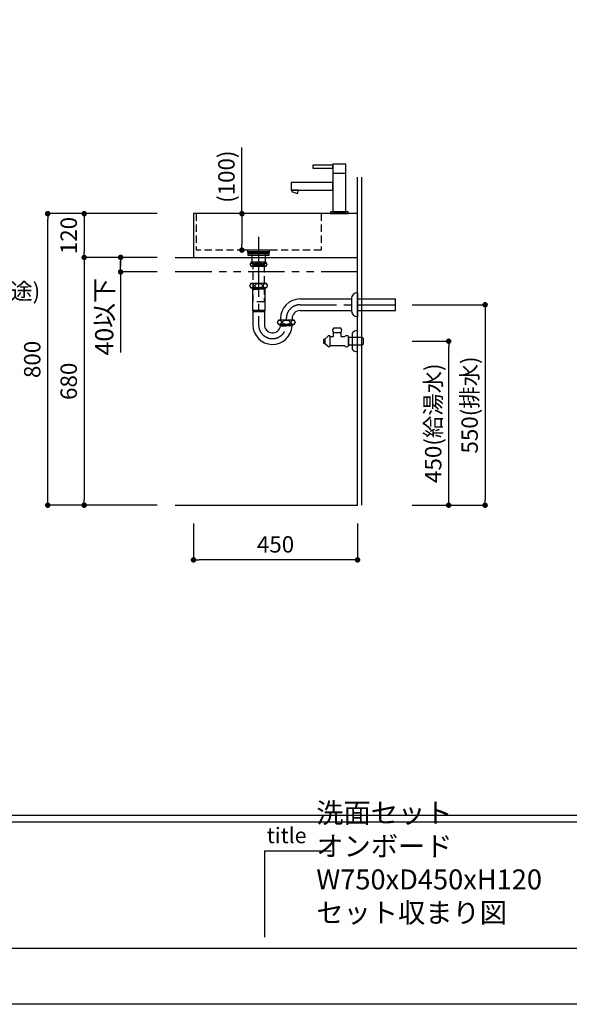
# Model space of a CAD drawing. Extents: x -123692 to 7275, y 35614 to 128782.
# Drawn here: x -121469 to -119961, y 123393 to 126095 of the extents above; entities that cross this region are included whole.
import ezdxf

# ---------------------------------------------------------------- set-up
doc = ezdxf.new("R2010")
doc.units = 0
doc.header["$LTSCALE"] = 80
doc.header["$MEASUREMENT"] = 0
doc.header["$PDSIZE"] = -5
for name, pattern in [('CENTER', [2, 1.25, -0.25, 0.25, -0.25]), ('HIDDEN', [0.375, 0.25, -0.125]), ('PHANTOM', [2.5, 1.25, -0.25, 0.25, -0.25, 0.25, -0.25])]:
    doc.linetypes.add(name, pattern=pattern)
doc.layers.get('0').update_dxf_attribs({"linetype": 'CONTINUOUS'})
doc.layers.get('DEFPOINTS').update_dxf_attribs({"linetype": 'CONTINUOUS'})
for name, color, linetype in [('1', 7, 'CONTINUOUS'), ('2HOJOSEN', 21, 'CONTINUOUS'), ('4給水', 7, 'CONTINUOUS'), ('図枠', 7, 'CONTINUOUS'), ('壁', 4, 'CONTINUOUS')]:
    doc.layers.add(name, color=color, linetype=linetype)
doc.styles.add('MEIRYO_UI', font='meiryo.ttc', dxfattribs={"bigfont": 'Meiryo UI'})
doc.styles.get("Standard").update_dxf_attribs({"font": 'txt.shx', "bigfont": 'extfont.shx'})
doc.styles.add('TATENAGA', font='txt.shx', dxfattribs={"width": 0.8, "bigfont": 'extfont'})
doc.dimstyles.new('DIMSHORT', dxfattribs={"dimtxt": 50, "dimasz": 15, "dimexe": 0, "dimexo": 0, "dimgap": 20, "dimtad": 1, "dimtxsty": 'TATENAGA', "dimblk1": 'DOT', "dimblk2": 'DOT', "dimsah": 1, "dimcen": 0.09, "dimazin": 3, "dimtfac": 1, "dimtofl": 0, "dimtmove": 0, "dimatfit": 3, "dimtolj": 1, "dimtzin": 0})
doc.dimstyles.get("Standard").update_dxf_attribs({"dimscale": 0, "dimtxt": 50, "dimasz": 15, "dimexe": 0, "dimexo": 0, "dimgap": 20, "dimtad": 1, "dimtxsty": 'STANDARD', "dimblk1": 'DOT', "dimblk2": 'DOT', "dimsah": 1, "dimcen": 0.09, "dimazin": 3, "dimtfac": 1, "dimtmove": 0, "dimatfit": 3, "dimtolj": 1, "dimtzin": 0})

# ---------------------------------------------------------------- blocks, each defined once
blk = doc.blocks.new('_DOT')
at = {"color": 0, "linetype": 'BYBLOCK'}
blk.add_line((-0.5, 0), (-1, 0), dxfattribs=at)
at = {"color": 0, "linetype": 'BYBLOCK', "const_width": 0.5}
blk.add_lwpolyline([(-0.25, 0, 1), (0.25, 0, 1)], format="xyb", close=True, dxfattribs=at)
blk = doc.blocks.new('*D23476')
at = {"color": 0}
for p, q in [((-120992.2, 124712.6), (-120992.2, 124612.6)), ((-120542.2, 124712.6), (-120542.2, 124612.6)), ((-120557.2, 124612.6), (-120977.2, 124612.6))]:
    blk.add_line(p, q, dxfattribs=at)
at = {"layer": 'DEFPOINTS', "color": 0}
for p in [(-120992.2, 124712.6), (-120542.2, 124712.6), (-120992.2, 124612.6)]:
    blk.add_point(p, dxfattribs=at)
at = {"color": 0, "xscale": 15, "yscale": 15, "zscale": 15, "rotation": 180}
blk.add_blockref('_DOT', (-120992.2, 124612.6), dxfattribs=at)
at = {"color": 0, "xscale": 15, "yscale": 15, "zscale": 15}
blk.add_blockref('_DOT', (-120542.2, 124612.6), dxfattribs=at)
at = {"color": 0, "linetype": 'CONTINUOUS', "insert": (-120767.2, 124655.1), "char_height": 45, "attachment_point": 5, "style": 'TATENAGA'}
blk.add_mtext('\\A1;450', dxfattribs=at)
blk = doc.blocks.new('DOT')
at = {"layer": '1', "color": 0, "linetype": 'BYBLOCK'}
blk.add_line((-0.5, 0), (-1, 0), dxfattribs=at)
at = {"layer": '1', "color": 0, "linetype": 'BYBLOCK', "const_width": 0.5}
blk.add_lwpolyline([(-0.25, 0, 1), (0.25, 0, 1)], format="xyb", close=True, dxfattribs=at)
blk = doc.blocks.new('*D23477')
at = {"color": 0}
for p, q in [((-121092.2, 125562.6), (-121392.2, 125562.6)), ((-121392.2, 124777.6), (-121392.2, 125547.6)), ((-121092.2, 124762.6), (-121392.2, 124762.6))]:
    blk.add_line(p, q, dxfattribs=at)
at = {"layer": 'DEFPOINTS', "color": 0}
for p in [(-121392.2, 125562.6), (-121092.2, 125562.6), (-121092.2, 124762.6)]:
    blk.add_point(p, dxfattribs=at)
at = {"color": 0, "xscale": 15, "yscale": 15, "zscale": 15}
for p, rotation in [((-121392.2, 125562.6), 90), ((-121392.2, 124762.6), 270)]:
    blk.add_blockref('_DOT', p, dxfattribs=dict(at, rotation=rotation))
at = {"color": 0, "linetype": 'CONTINUOUS', "insert": (-121434.7, 125162.6), "char_height": 45, "attachment_point": 5, "rotation": 90, "style": 'TATENAGA'}
blk.add_mtext('\\A1;800', dxfattribs=at)
blk = doc.blocks.new('*D23478')
at = {"color": 0}
for p, q in [((-121092.2, 125562.6), (-121292.2, 125562.6)), ((-121292.2, 125547.6), (-121292.2, 125457.6)), ((-121092.2, 125442.6), (-121292.2, 125442.6))]:
    blk.add_line(p, q, dxfattribs=at)
at = {"layer": 'DEFPOINTS', "color": 0}
for p in [(-121092.2, 125562.6), (-121292.2, 125442.6), (-121092.2, 125442.6)]:
    blk.add_point(p, dxfattribs=at)
at = {"color": 0, "xscale": 15, "yscale": 15, "zscale": 15}
for p, rotation in [((-121292.2, 125562.6), 90), ((-121292.2, 125442.6), 270)]:
    blk.add_blockref('_DOT', p, dxfattribs=dict(at, rotation=rotation))
at = {"color": 0, "linetype": 'CONTINUOUS', "insert": (-121334.7, 125502.6), "char_height": 45, "attachment_point": 5, "rotation": 90, "style": 'TATENAGA'}
blk.add_mtext('\\A1;120', dxfattribs=at)
blk = doc.blocks.new('*D23479')
at = {"color": 0}
for p, q in [((-121092.2, 125442.6), (-121292.2, 125442.6)), ((-121292.2, 125427.6), (-121292.2, 124777.6)), ((-121092.2, 124762.6), (-121292.2, 124762.6))]:
    blk.add_line(p, q, dxfattribs=at)
at = {"layer": 'DEFPOINTS', "color": 0}
for p in [(-121092.2, 125442.6), (-121292.2, 124762.6), (-121092.2, 124762.6)]:
    blk.add_point(p, dxfattribs=at)
at = {"color": 0, "xscale": 15, "yscale": 15, "zscale": 15}
for p, rotation in [((-121292.2, 125442.6), 90), ((-121292.2, 124762.6), 270)]:
    blk.add_blockref('_DOT', p, dxfattribs=dict(at, rotation=rotation))
at = {"color": 0, "linetype": 'CONTINUOUS', "insert": (-121334.7, 125102.6), "char_height": 45, "attachment_point": 5, "rotation": 90, "style": 'TATENAGA'}
blk.add_mtext('\\A1;680', dxfattribs=at)
blk = doc.blocks.new('*D23480')
at = {"layer": '1', "color": 0, "linetype": 'CONTINUOUS'}
for p, q in [((-120859.5, 125562.6), (-120859.5, 125744)), ((-120827.8, 125562.6), (-120859.5, 125562.6)), ((-120859.5, 125547.6), (-120859.5, 125477.6)), ((-120827.8, 125462.6), (-120859.5, 125462.6))]:
    blk.add_line(p, q, dxfattribs=at)
at = {"layer": 'DEFPOINTS', "color": 0}
for p in [(-120827.8, 125562.6), (-120859.5, 125462.6), (-120827.8, 125462.6)]:
    blk.add_point(p, dxfattribs=at)
at = {"layer": '1', "color": 0, "xscale": 15, "yscale": 15, "zscale": 15}
for p, rotation in [((-120859.5, 125562.6), 90), ((-120859.5, 125462.6), 270)]:
    blk.add_blockref('DOT', p, dxfattribs=dict(at, rotation=rotation))
at = {"layer": '1', "color": 0, "linetype": 'CONTINUOUS', "insert": (-120902, 125664), "char_height": 45, "attachment_point": 5, "rotation": 90, "style": 'TATENAGA'}
blk.add_mtext('\\A1;(100)', dxfattribs=at)
blk = doc.blocks.new('A$C9996')
at = {"layer": '1', "color": 0, "linetype": 'CONTINUOUS'}
for points in [[(114.5, 64.5), (114.5, 85.5), (0, 85.5), (0, 64.5)], [(17, 55.1), (20.4, 64.5), (2.3, 64.5), (1, 60.9)], [(156, 0), (156, 5), (108, 5), (108, 0)]]:
    blk.add_lwpolyline(points, close=True, dxfattribs=at)
at = {"layer": '4給水', "color": 7, "linetype": 'CONTINUOUS'}
blk.add_line((114.5, 111), (149.5, 111), dxfattribs=at)
at = {"layer": '4給水', "color": 7, "linetype": 'CONTINUOUS', "flags": 128}
for points in [[(149.5, 136), (114.5, 136), (114.5, 5), (149.5, 5)], [(114.5, 133), (59, 133), (59, 125), (114.5, 125)]]:
    blk.add_lwpolyline(points, close=True, dxfattribs=at)
blk = doc.blocks.new('*D23493')
at = {"layer": '1', "color": 0, "linetype": 'CONTINUOUS'}
for p, q in [((-120392.2, 125312.6), (-120192.2, 125312.6)), ((-120192.2, 125297.6), (-120192.2, 124777.6)), ((-120392.2, 124762.6), (-120192.2, 124762.6))]:
    blk.add_line(p, q, dxfattribs=at)
at = {"layer": 'DEFPOINTS', "color": 0}
for p in [(-120392.2, 125312.6), (-120392.2, 124762.6), (-120192.2, 124762.6)]:
    blk.add_point(p, dxfattribs=at)
at = {"layer": '1', "color": 0, "xscale": 15, "yscale": 15, "zscale": 15}
for p, rotation in [((-120192.2, 125312.6), 90), ((-120192.2, 124762.6), 270)]:
    blk.add_blockref('DOT', p, dxfattribs=dict(at, rotation=rotation))
at = {"layer": '1', "color": 0, "linetype": 'CONTINUOUS', "insert": (-120234.7, 125037.6), "char_height": 45, "attachment_point": 5, "rotation": 90, "style": 'TATENAGA'}
blk.add_mtext('\\A1;550(排水)', dxfattribs=at)
blk = doc.blocks.new('*D23494')
at = {"layer": '1', "color": 0, "linetype": 'CONTINUOUS'}
for p, q in [((-120392.2, 125212.6), (-120292.2, 125212.6)), ((-120292.2, 124777.6), (-120292.2, 125197.6)), ((-120392.2, 124762.6), (-120292.2, 124762.6))]:
    blk.add_line(p, q, dxfattribs=at)
at = {"layer": 'DEFPOINTS', "color": 0}
for p in [(-120392.2, 125212.6), (-120292.2, 125212.6), (-120392.2, 124762.6)]:
    blk.add_point(p, dxfattribs=at)
at = {"layer": '1', "color": 0, "xscale": 15, "yscale": 15, "zscale": 15}
for p, rotation in [((-120292.2, 125212.6), 90), ((-120292.2, 124762.6), 270)]:
    blk.add_blockref('DOT', p, dxfattribs=dict(at, rotation=rotation))
at = {"layer": '1', "color": 0, "linetype": 'CONTINUOUS', "insert": (-120334.7, 124987.6), "char_height": 45, "attachment_point": 5, "rotation": 90, "style": 'TATENAGA'}
blk.add_mtext('\\A1;450(給湯水)', dxfattribs=at)
blk = doc.blocks.new('A$C13497')
at = {"layer": '1', "color": 3, "linetype": 'CONTINUOUS'}
for points in [[(0, 31.7), (0, 34), (57, 34), (57, 31.7)], [(0, 28.8), (0, 30.9), (57, 30.9), (57, 28.8)], [(0, 22.8), (0, 28.8), (57, 28.8), (57, 22.8)], [(10.5, 0), (10.5, 31.7), (46.5, 31.7), (46.5, 0)]]:
    blk.add_lwpolyline(points, close=True, dxfattribs=at)
blk = doc.blocks.new('A$C5960')
at = {"layer": '1', "color": 3, "linetype": 'CONTINUOUS'}
for p, q in [((47, 65), (27, 65)), ((93, 0), (93, 58)), ((0, 34), (0, 30.5)), ((3, 34), (0, 34)), ((0, 30.5), (1.5, 30.5)), ((1.5, 27.5), (0, 27.5)), ((0, 27.5), (0, 24)), ((1.5, 30.5), (1.5, 27.5)), ((11, 41.5), (3, 35)), ((3, 35), (3, 23)), ((3, 24), (3, 34)), ((18, 16.5), (18, 41.5)), ((18, 16.5), (18, 41.5)), ((18, 41.5), (27, 41.5)), ((27, 53), (47, 53)), ((27, 53), (47, 53)), ((27, 41.5), (27, 53)), ((47, 53), (47, 41.5)), ((47, 41.5), (58, 41.5)), ((68, 41.5), (68, 16.5)), ((68, 40), (105.5, 40)), ((68, 18), (68, 40)), ((78, 51.2), (78, 6.8)), ((105.5, 40), (108, 37.5)), ((108, 37.5), (108, 20.5)), ((0, 24), (3, 24)), ((3, 23), (11, 16.5)), ((58, 16.5), (18, 16.5)), ((105.5, 18), (68, 18)), ((108, 20.5), (105.5, 18))]:
    blk.add_line(p, q, dxfattribs=at)
at = {"layer": '1', "color": 3}
for p, q in [((93, 0), (93, 58)), ((78, 51.2), (78, 6.8))]:
    blk.add_line(p, q, dxfattribs=at)
at = {"layer": '1', "color": 3, "linetype": 'CONTINUOUS'}
for centre, radius, start, end in [((32.9, 59), 8.45, 134.7603, 225.2397), ((41.1, 59), 8.45, 314.7603, 45.2397), ((93, 37.9), 20.1, 90.0939, 138.4965), ((14.5, 40.3), 3.7, 18.9246, 161.0754), ((63, 37.8), 6.25, 36.8699, 143.1301), ((14.5, 17.7), 3.7, 198.9246, 341.0754), ((63, 20.2), 6.25, 216.8699, 323.1301), ((93, 20.1), 20.1, 221.5035, 269.9061)]:
    blk.add_arc(centre, radius, start, end, dxfattribs=at)
blk = doc.blocks.new('A$C28093')
at = {"layer": '1', "color": 3, "linetype": 'CONTINUOUS'}
for p, q in [((44, 226.2), (4, 226.2)), ((44, 214), (4, 214)), ((45.5, 167.1), (2.5, 167.1)), ((45.5, 155.1), (2.5, 155.1)), ((4, 155.1), (24, 155.1)), ((5.1, 155.1), (6, 153.6)), ((6, 155.1), (6, 153.6)), ((6, 153.6), (24, 153.6)), ((6, 153.6), (7, 152.1)), ((7, 152.1), (7, 93.9)), ((7, 152.1), (24, 152.1)), ((44, 155.1), (24, 155.1)), ((42, 153.6), (24, 153.6)), ((41, 152.1), (24, 152.1)), ((42, 153.6), (41, 152.1)), ((41, 152.1), (41, 93.9)), ((42, 155.1), (42, 153.6)), ((42.8, 155.1), (42, 153.6)), ((295.5, 141.6), (295.5, 76.1)), ((138, 124.8), (279, 124.8)), ((279, 124.9), (279, 92.9)), ((295.5, 124.8), (400, 124.8)), ((400, 93), (400, 124.8)), ((7, 93.9), (8.1, 89.4)), ((8, 93.9), (40, 93.9)), ((8.1, 89.4), (8.1, 53.9)), ((39.9, 89.4), (8.1, 89.4)), ((41, 93.9), (39.9, 89.4)), ((39.9, 89.4), (39.9, 53.9)), ((138, 93), (279, 93)), ((295.5, 93), (400, 93)), ((8.1, 59.6), (8.1, 57.9)), ((121.5, 66.9), (78.5, 66.9)), ((121.5, 54.9), (78.5, 54.9)), ((80, 54.9), (100, 54.9)), ((81, 54.9), (81, 54.6)), ((81, 54.6), (82, 52.9)), ((82, 54.9), (82, 52.9)), ((84.1, 70.9), (84.1, 66.9)), ((100, 70.9), (100, 66.9)), ((120, 54.9), (100, 54.9)), ((115.9, 70.9), (115.9, 66.9)), ((118, 54.9), (118, 52.9)), ((119, 54.6), (118, 52.9)), ((119, 54.9), (119, 54.6)), ((82, 52.9), (100, 52.9)), ((84.1, 51.4), (82, 52.9)), ((84.1, 51.4), (100, 51.4)), ((84.1, 50.9), (84.1, 51.4)), ((118, 52.9), (100, 52.9)), ((115.9, 51.4), (100, 51.4)), ((115.9, 51.4), (118, 52.9)), ((115.9, 50.9), (115.9, 51.4))]:
    blk.add_line(p, q, dxfattribs=at)
at = {"layer": '1', "color": 3, "linetype": 'CENTER'}
for p, q in [((24, 231), (24, 62.7)), ((138, 108.9), (400, 108.9)), ((24, 77.9), (24, 50.9))]:
    blk.add_line(p, q, dxfattribs=at)
at = {"layer": '1', "color": 3, "linetype": 'CONTINUOUS'}
blk.add_lwpolyline([(9, 217), (9, 221), (39, 221), (39, 217)], close=True, dxfattribs=at)
at = {"layer": '1', "color": 3, "linetype": 'HIDDEN'}
blk.add_lwpolyline([(9, 117), (9, 217), (39, 217), (39, 117)], close=True, dxfattribs=at)
at = {"layer": '1', "color": 3, "linetype": 'CONTINUOUS'}
for centre, radius, start, end in [((10.6, 220.1), 8.95, 137.0464, 222.9536), ((37.4, 220.1), 8.95, 317.0464, 42.9536), ((8.5, 161.1), 8.45, 134.7603, 225.2397), ((39.6, 161.1), 8.45, 314.7603, 45.2397), ((138, 70.9), 53.9, 90, 180), ((138, 70.9), 22.1, 90, 180), ((84.4, 60.9), 8.45, 134.7603, 225.2397), ((115.5, 60.9), 8.45, 314.7603, 45.2397), ((62, 53.9), 53.9, 179.9544, 356.7647), ((62.1, 54), 22.2, 180.2811, 351.9617)]:
    blk.add_arc(centre, radius, start, end, dxfattribs=at)
at = {"layer": '1', "color": 3, "linetype": 'CENTER'}
for centre, start, end in [((138, 70.9), 90, 180), ((62, 53.9), 180, 0)]:
    blk.add_arc(centre, 38, start, end, dxfattribs=at)
at = {"layer": '1', "color": 3, "linetype": 'CONTINUOUS'}
for centre, major_axis, ratio in [((6.1, 220.1), (0, -6), 0.75501), ((24, 220.1), (-8.91, 0), 0.673107), ((41.9, 220.1), (0, -6), 0.75501), ((5.4, 161.1), (0, -6), 0.892761), ((24, 161.1), (-10.7, 0), 0.562569), ((42.6, 161.1), (0, -6), 0.892761), ((81.4, 60.9), (0, -6), 0.892761), ((100, 60.9), (-10.7, 0), 0.562569), ((118.6, 60.9), (0, -6), 0.892761)]:
    blk.add_ellipse(centre, major_axis=major_axis, ratio=ratio, dxfattribs=at)
for centre, major_axis, start_param, end_param in [((295.5, 124.9), (0, 16.8), 6.283185, 7.853982), ((295.5, 92.9), (0, -16.8), 4.712389, 6.283185)]:
    blk.add_ellipse(centre, major_axis=major_axis, ratio=0.985074, start_param=start_param, end_param=end_param, dxfattribs=at)
blk = doc.blocks.new('*D23516')
at = {"layer": '1', "color": 0, "linetype": 'CONTINUOUS'}
for p, q in [((-121092.2, 125442.6), (-121192.2, 125442.6)), ((-121192.2, 125417.6), (-121192.2, 125432.6)), ((-121192.2, 125427.6), (-121192.2, 125417.6)), ((-121092.2, 125402.6), (-121192.2, 125402.6)), ((-121192.2, 125402.6), (-121192.2, 125181.2))]:
    blk.add_line(p, q, dxfattribs=at)
at = {"layer": 'DEFPOINTS', "color": 0}
for p in [(-121092.2, 125442.6), (-121192.2, 125402.6), (-121092.2, 125402.6)]:
    blk.add_point(p, dxfattribs=at)
at = {"layer": '1', "color": 0, "xscale": 15, "yscale": 15, "zscale": 15}
for p, rotation in [((-121192.2, 125442.6), 90), ((-121192.2, 125402.6), 270)]:
    blk.add_blockref('DOT', p, dxfattribs=dict(at, rotation=rotation))
at = {"layer": '1', "color": 0, "linetype": 'CONTINUOUS', "insert": (-121237.2, 125279.6), "char_height": 50, "attachment_point": 5, "rotation": 90, "style": 'TATENAGA'}
blk.add_mtext('\\A1;40以下', dxfattribs=at)

msp = doc.modelspace()

# ---------------------------------------------------------------- linework, layer by layer
at = {"layer": '1', "color": 6, "linetype": 'CONTINUOUS'}
for p, q in [((-120992.186, 125562.603), (-120992.186, 125442.603)), ((-120542.186, 125562.603), (-120992.186, 125562.603)), ((-120542.186, 125442.603), (-120542.186, 125562.603)), ((-120813.686, 125498.988), (-120813.686, 125436.217)), ((-120992.186, 125442.603), (-120542.186, 125442.603))]:
    msp.add_line(p, q, dxfattribs=at)
at = {"layer": '1', "color": 6, "linetype": 'HIDDEN'}
for p, q in [((-120985.186, 125562.603), (-120985.186, 125462.603)), ((-120642.186, 125562.603), (-120642.186, 125462.603)), ((-120642.186, 125462.603), (-120985.186, 125462.603))]:
    msp.add_line(p, q, dxfattribs=at)
at = {"layer": '1', "linetype": 'PHANTOM'}
for p, q in [((-121042.186, 125442.603), (-120542.186, 125442.603)), ((-120542.186, 125402.603), (-121042.186, 125402.603))]:
    msp.add_line(p, q, dxfattribs=at)
at = {"layer": '1', "color": 6, "linetype": 'HIDDEN'}
msp.add_lwpolyline([(-120843.686, 125462.603), (-120843.686, 125455.603), (-120783.686, 125455.603), (-120783.686, 125462.603)], close=True, dxfattribs=at)
at = {"layer": '2HOJOSEN'}
msp.add_lwpolyline([(-123691.738, 123392.995), (-123691.738, 128738.995), (-116131.738, 128738.995), (-116131.738, 123392.995)], close=True, dxfattribs=at)
at = {"layer": '図枠', "color": 7, "linetype": 'CONTINUOUS'}
for p, q in [((-123572.346, 123911.622), (-116251.129, 123911.622)), ((-123572.346, 123893.364), (-116251.129, 123893.364)), ((-120797.222, 123814.456), (-120797.222, 123577.11)), ((-120797.222, 123814.456), (-120614.648, 123814.456))]:
    msp.add_line(p, q, dxfattribs=at)
at = {"layer": '図枠'}
msp.add_line((-116251.129, 123546.474), (-123335, 123546.474), dxfattribs=at)
at = {"layer": '図枠', "color": 7, "linetype": 'CONTINUOUS', "flags": 128}
msp.add_lwpolyline([(-116251.129, 123546.474), (-123335, 123546.474, -0.41421356), (-123389.772, 123601.246), (-123389.772, 123729.048), (-123517.574, 123729.048, -0.41421356), (-123572.346, 123783.82), (-123572.346, 128585.516), (-116251.129, 128585.516)], format="xyb", close=True, dxfattribs=at)
at = {"layer": '壁', "linetype": 'CONTINUOUS'}
for p, q in [((-120542.186, 124762.603), (-120542.186, 125662.603)), ((-120530.186, 124762.603), (-120530.186, 125662.603)), ((-121042.186, 124762.603), (-120542.186, 124762.603))]:
    msp.add_line(p, q, dxfattribs=at)

# ---------------------------------------------------------------- block references
at = {"layer": '1', "color": 0, "linetype": 'CONTINUOUS'}
msp.add_blockref('A$C9996', (-120724.186, 125562.603), dxfattribs=at)
at = {"layer": '1', "linetype": 'CONTINUOUS'}
for name, p in [('A$C13497', (-120842.186, 125424.703)), ('A$C28093', (-120837.686, 125203.728)), ('A$C5960', (-120635.186, 125183.603))]:
    msp.add_blockref(name, p, dxfattribs=at)

# ---------------------------------------------------------------- texts
at = {"color": 1, "insert": (-121884.036, 125343.969), "char_height": 45, "attachment_point": 4, "style": 'TATENAGA'}
msp.add_mtext('カウンター(別途)', dxfattribs=at)
at = {"layer": '図枠', "color": 0, "insert": (-120655.317, 123599.877), "char_height": 54.7722, "width": 1, "attachment_point": 7, "style": 'MEIRYO_UI'}
msp.add_mtext('{洗面セット\u3000オンボード\\PW750xD450xH120\u3000セット収まり図}', dxfattribs=at)
at = {"layer": '図枠', "color": 7, "insert": (-120791.151, 123877.797), "char_height": 42.6829, "attachment_point": 1, "style": 'MEIRYO_UI'}
msp.add_mtext('title', dxfattribs=at)

# ---------------------------------------------------------------- dimensions: what is measured, and where the dimension line sits
for base, p1, p2, picture, middle in [((-121392.186, 125562.603), (-121092.186, 124762.603), (-121092.186, 125562.603), '*D23477', (-121434.686, 125162.603)), ((-121292.186, 124762.603), (-121092.186, 125442.603), (-121092.186, 124762.603), '*D23479', (-121334.686, 125102.603))]:
    dim = msp.add_linear_dim(base=base, p1=p1, p2=p2, angle=90, dimstyle='DIMSHORT', override={"dimtxt": 45, "dimtmove": 1})
    dim.commit()
    dim.dimension.update_dxf_attribs({"geometry": picture, "text_midpoint": middle})
dim = msp.add_linear_dim(base=(-121292.186, 125442.603), p1=(-121092.186, 125562.603), p2=(-121092.186, 125442.603), angle=90, dimstyle='DIMSHORT', override={"dimtxt": 45, "dimtmove": 1})
dim.commit()
dim.dimension.update_dxf_attribs({"geometry": '*D23478', "text_midpoint": (-121292.186, 125502.603), "dimtype": 160})
dim = msp.add_linear_dim(base=(-120992.186, 124612.603), p1=(-120542.186, 124712.603), p2=(-120992.186, 124712.603), dimstyle='DIMSHORT', override={"dimtxt": 45, "dimtmove": 1})
dim.commit()
dim.dimension.update_dxf_attribs({"geometry": '*D23476', "text_midpoint": (-120767.186, 124655.103)})
at = {"layer": '1', "color": 6, "linetype": 'CONTINUOUS'}
dim = msp.add_linear_dim(base=(-120859.548, 125462.603), p1=(-120827.843, 125562.603), p2=(-120827.843, 125462.603), angle=270, text='(<>)', dimstyle='STANDARD', override={"dimscale": 1, "dimtxt": 45, "dimzin": 12, "dimtxsty": 'TATENAGA', "dimblk": 'DOT', "dimblk1": 'DOT', "dimblk2": 'DOT', "dimtmove": 1, "dimtzin": 12}, dxfattribs=at)
dim.commit()
dim.dimension.update_dxf_attribs({"geometry": '*D23480', "text_midpoint": (-120859.548, 125664.027), "dimtype": 160})
at = {"layer": '1', "linetype": 'CONTINUOUS'}
dim = msp.add_linear_dim(base=(-121192.153, 125402.603), p1=(-121092.186, 125442.603), p2=(-121092.186, 125402.603), angle=90, text='<>以下', dimstyle='STANDARD', override={"dimscale": 1, "dimzin": 12, "dimtxsty": 'TATENAGA', "dimblk": 'DOT', "dimblk1": 'DOT', "dimblk2": 'DOT', "dimtmove": 1, "dimtzin": 12}, dxfattribs=at)
dim.commit()
dim.dimension.update_dxf_attribs({"geometry": '*D23516', "text_midpoint": (-121192.153, 125279.569), "dimtype": 160})
at = {"layer": '1', "color": 1, "linetype": 'CONTINUOUS'}
dim = msp.add_linear_dim(base=(-120192.186, 124762.603), p1=(-120392.186, 125312.603), p2=(-120392.186, 124762.603), angle=90, text='<>(排水)', dimstyle='STANDARD', override={"dimscale": 1, "dimtxt": 45, "dimzin": 12, "dimtxsty": 'TATENAGA', "dimblk": 'DOT', "dimblk1": 'DOT', "dimblk2": 'DOT', "dimtmove": 1, "dimtzin": 12}, dxfattribs=at)
dim.commit()
dim.dimension.update_dxf_attribs({"geometry": '*D23493', "text_midpoint": (-120234.686, 125037.603)})
dim = msp.add_linear_dim(base=(-120292.186, 125212.603), p1=(-120392.186, 124762.603), p2=(-120392.186, 125212.603), angle=90, text='<>(給湯水)', dimstyle='STANDARD', override={"dimscale": 1, "dimtxt": 45, "dimzin": 12, "dimtxsty": 'TATENAGA', "dimblk": 'DOT', "dimblk1": 'DOT', "dimblk2": 'DOT', "dimtmove": 1, "dimtzin": 12}, dxfattribs=at)
dim.commit()
dim.dimension.update_dxf_attribs({"geometry": '*D23494', "text_midpoint": (-120292.186, 124987.603), "dimtype": 160})

doc.saveas('drawing.dxf')
